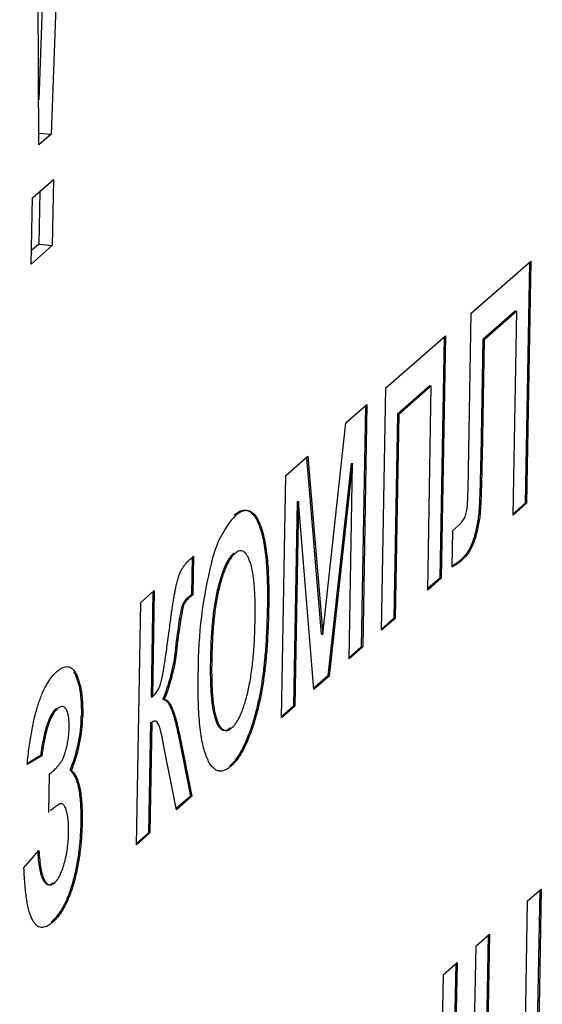
# Model space of a CAD drawing. Units: millimetres. Extents: x 0 to 299, y 0 to 216.
# Drawn here: x 161 to 161, y 128 to 129 of the extents above; entities that cross this region are included whole.
import ezdxf
from ezdxf import colors
from ezdxf.entities.mleader import LeaderData, LeaderLine
from ezdxf.math import Vec2, Vec3

# ---------------------------------------------------------------- set-up
doc = ezdxf.new("R2010")
doc.units = ezdxf.units.MM
doc.layers.add('Стандарт', color=7, linetype='Continuous')
doc.layers.add('ЭП4-4-00.00.015_', color=7, linetype='Continuous')

# ---------------------------------------------------------------- blocks, each defined once
blk = doc.blocks.new('_DOT')
at = {"color": 0}
blk.add_line((0, 0), (-1, 0), dxfattribs=at)
at = {"color": 0, "const_width": 0.333}
blk.add_lwpolyline([(-0.1665, 0, 1), (0.1665, 0, 1)], format="xyb", close=True, dxfattribs=at)
blk = doc.blocks.new('SE')
at = {"layer": 'ЭП4-4-00.00.015_', "color": 7, "linetype": 'Continuous'}
for p, q in [((160.9295968987154, 128.9790645720994), (160.9256916310673, 128.87751538882)), ((160.9359440314385, 128.9783794629973), (160.9314445914937, 128.8613799401013)), ((160.9258054443017, 128.8564490821493), (160.9251974680551, 128.9689826915155)), ((160.9257754987746, 128.8619918616086), (160.9314445914937, 128.8613799401014)), ((160.9314445914937, 128.8613799401014), (160.9258054443017, 128.8564490821493)), ((160.9227621648077, 128.8316590720221), (160.9326131812425, 128.8402727792138)), ((160.9326131812425, 128.8402727792138), (160.9320650823019, 128.8093661845452)), ((160.9261537346439, 128.8346246532575), (160.9257179495788, 128.8100512936473)), ((160.9222140658672, 128.8007524773535), (160.9227621648078, 128.8316590720221)), ((160.9320650823019, 128.8093661845452), (160.9222140658672, 128.8007524773535)), ((160.9257179495788, 128.8100512936473), (160.9223263797427, 128.8070857124119)), ((160.9257179495788, 128.8100512936473), (160.9320650823019, 128.8093661845452)), ((161.1279480946007, 128.7777245264593), (161.1558192630502, 128.8020950150991)), ((161.1551733183903, 128.8015302025035), (161.1531773159047, 128.6889781882376)), ((161.1558192630502, 128.8020950150991), (161.153812029177, 128.6889096773274)), ((161.1485330007988, 128.7787387005235), (161.1333305452809, 128.76544570672)), ((161.1491677140711, 128.7786701896133), (161.1339652585532, 128.7653771958098)), ((161.1474776727113, 128.6833709299092), (161.1491677140711, 128.7786701896133)), ((161.1485330007988, 128.7787387005235), (161.1491677140711, 128.7786701896133)), ((161.1266484863865, 128.7044412899322), (161.1279480946007, 128.7777245264593)), ((161.0880416488662, 128.7428304177251), (161.1159128173157, 128.7672009063649)), ((161.1152668726558, 128.7666360937693), (161.1132692181259, 128.6539909228468)), ((161.1159128173157, 128.7672009063649), (161.1139039313982, 128.6539224119365)), ((161.1333305452809, 128.76544570672), (161.132358041846, 128.7106074882002)), ((161.1339652585532, 128.7653771958098), (161.1329927551184, 128.71053897729)), ((161.1333305452809, 128.76544570672), (161.1339652585532, 128.7653771958098)), ((161.0860327629487, 128.6295519232968), (161.0880416488662, 128.7428304177251)), ((161.1086265550643, 128.7438445917893), (161.0934240995464, 128.7305515979858)), ((161.1092612683366, 128.7437760808791), (161.0940588128187, 128.7304830870756)), ((161.1075695749324, 128.6483836645184), (161.1092612683366, 128.7437760808791)), ((161.1086265550643, 128.7438445917893), (161.1092612683366, 128.7437760808791)), ((161.0693256049962, 128.7264651499631), (161.0791735498141, 128.7350761713397)), ((161.0785276051542, 128.7345113587441), (161.0765299506242, 128.6218661878216)), ((161.079173549814, 128.7350761713397), (161.0771646638966, 128.6217976769114)), ((161.0934240995464, 128.7305515979858), (161.0917324061421, 128.6351591816251)), ((161.0940588128187, 128.7304830870756), (161.0923671194145, 128.6350906707149)), ((161.0934240995464, 128.7305515979858), (161.0940588128187, 128.7304830870756)), ((161.0584635162726, 128.6277009070641), (161.0693256049961, 128.7264651499631)), ((161.0411674110193, 128.7018436868309), (161.0515300223, 128.7109047314352)), ((161.0509437376662, 128.7103920854357), (161.0578288030003, 128.6277694179743)), ((161.0515300223001, 128.7109047314352), (161.0584635162726, 128.6277009070641)), ((161.132358041846, 128.7106074882002), (161.1329927551184, 128.71053897729)), ((161.0718129455674, 128.707527807217), (161.0608920080993, 128.6081924051331)), ((161.0724476588396, 128.7074592963068), (161.0615267213716, 128.6081238942229)), ((161.0708303074308, 128.6162589294933), (161.0724476588397, 128.7074592963068)), ((161.0718129455674, 128.707527807217), (161.0724476588397, 128.7074592963068)), ((161.0391585251018, 128.5885651924026), (161.0411674110192, 128.7018436868309)), ((161.0465531657881, 128.6897511804048), (161.0448581682953, 128.5941724507309)), ((161.0471878790604, 128.6896826694946), (161.0454928815676, 128.5941039398207)), ((161.0465531657881, 128.6897511804048), (161.0471878790605, 128.6896826694946)), ((161.0544005703476, 128.6018928033775), (161.0471878790605, 128.6896826694946)), ((161.153812029177, 128.6889096773274), (161.1474776727112, 128.6833709299092)), ((161.1531773159047, 128.6889781882376), (161.1474889040988, 128.6840042534151)), ((161.1531773159047, 128.6889781882376), (161.153812029177, 128.6889096773274)), ((161.1192886090841, 128.6762394879387), (161.1220499926059, 128.6786540356413)), ((161.1189873863328, 128.6592539242182), (161.1192886090841, 128.6762394879387)), ((160.9969159926465, 128.6631503435396), (160.9980937870519, 128.6641802043876)), ((160.997447842392, 128.663615391792), (160.9971396785405, 128.6462384283547)), ((160.9980937870519, 128.6641802043876), (160.9977743918128, 128.6461699174445)), ((161.0168334247868, 128.6655374048196), (161.0174681380591, 128.6654688939094)), ((161.1234239833351, 128.6628702273015), (161.1240586966074, 128.6628017163912)), ((161.1139039313982, 128.6539224119365), (161.1075695749324, 128.6483836645184)), ((161.1132692181259, 128.6539909228467), (161.1075808063199, 128.6490169880242)), ((161.1132692181259, 128.6539909228467), (161.1139039313982, 128.6539224119365)), ((160.9733897968352, 128.6425790894569), (160.979724153301, 128.6481178368751)), ((160.9790782086412, 128.6475530242794), (160.9782083497141, 128.5985027975974)), ((160.979724153301, 128.6481178368751), (160.9788430629864, 128.5984342866872)), ((160.9971396785405, 128.6462384283547), (160.9954989075579, 128.6449260246186)), ((160.9977743918128, 128.6461699174445), (160.9961336208302, 128.6448575137084)), ((160.9971396785405, 128.6462384283547), (160.9977743918128, 128.6461699174445)), ((160.9713809109178, 128.5293005950286), (160.9733897968352, 128.6425790894569)), ((160.9954989075579, 128.6449260246186), (160.9961336208302, 128.6448575137084)), ((161.0325885474296, 128.6407639915293), (161.0332232607019, 128.6406954806191)), ((160.9924614379674, 128.6401301185672), (160.9930961512397, 128.6400616076569)), ((161.0923671194145, 128.6350906707149), (161.0860327629487, 128.6295519232968)), ((161.0917324061421, 128.6351591816251), (161.0860439943362, 128.6301852468026)), ((161.0917324061421, 128.6351591816251), (161.0923671194145, 128.6350906707149)), ((161.0578288030003, 128.6277694179743), (161.0584635162726, 128.6277009070641)), ((160.9901131878454, 128.6247479867658), (160.9907479011177, 128.6246794758556)), ((161.0771646638966, 128.6217976769114), (161.0708303074308, 128.6162589294933)), ((161.0765299506243, 128.6218661878216), (161.0708415388183, 128.6168922529991)), ((161.0765299506243, 128.6218661878216), (161.0771646638966, 128.6217976769114)), ((161.0059572668824, 128.6159796936486), (161.0065919801547, 128.6159111827384)), ((161.0608920080993, 128.6081924051331), (161.0543527776332, 128.6024745163378)), ((161.0608920080993, 128.6081924051331), (161.0615267213716, 128.6081238942229)), ((161.0615267213716, 128.6081238942229), (161.0544005703476, 128.6018928033775)), ((160.978208349714, 128.5985027975974), (160.9788430629864, 128.5984342866872)), ((160.9837897874934, 128.5972996244263), (160.9844245007657, 128.597231113516)), ((160.9338335602209, 128.5929625050564), (160.9344682734932, 128.5928939941462)), ((161.0454928815676, 128.5941039398207), (161.0391585251018, 128.5885651924026)), ((161.0448581682953, 128.5941724507309), (161.0391697564894, 128.5891985159084)), ((161.0448581682953, 128.5941724507309), (161.0454928815676, 128.5941039398207)), ((160.9456193788106, 128.5894194700039), (160.9462540920829, 128.5893509590937)), ((160.9779968880385, 128.5865787455523), (160.9770805541113, 128.5349078533569)), ((160.9786316013108, 128.5865102346421), (160.9777152673835, 128.5348393424467)), ((160.9779968880385, 128.5865787455523), (160.9786316013109, 128.5865102346421)), ((160.9908581484548, 128.5810412868724), (160.9914928617271, 128.5809727759622)), ((160.9908581484548, 128.5810412868724), (160.9967170591552, 128.5520779703532)), ((160.9914928617271, 128.5809727759622), (160.9973517724275, 128.5520094594429)), ((160.9901167496517, 128.5456831713763), (160.9844739007424, 128.5736431543879)), ((160.9272185324801, 128.5709026359261), (160.9202859839803, 128.5667973557737)), ((160.9265838192078, 128.5709711468363), (160.9203861507646, 128.5673010440954)), ((160.9265838192078, 128.5709711468363), (160.9272185324801, 128.5709026359261)), ((160.9304904921708, 128.5444157542643), (160.9308076846841, 128.5623018323319)), ((160.9403280944596, 128.5641269865077), (160.9409628077319, 128.5640584755974)), ((161.0150712441574, 128.5661703044439), (161.0157059574297, 128.5661017935336)), ((160.9967170591552, 128.5520779703531), (160.9900097902121, 128.5462131490817)), ((160.9973517724275, 128.5520094594429), (160.9901167496517, 128.5456831713763)), ((160.9967170591552, 128.5520779703531), (160.9973517724275, 128.5520094594429)), ((160.93109460994, 128.5456592084362), (160.9317293232124, 128.545590697526)), ((160.9453629132393, 128.539792959056), (160.9459976265116, 128.5397244481458)), ((160.9777152673836, 128.5348393424467), (160.9713809109178, 128.5293005950286)), ((160.9770805541112, 128.5349078533569), (160.9713921423053, 128.5299339185345)), ((160.9770805541112, 128.5349078533569), (160.9777152673836, 128.5348393424467)), ((160.9188067016317, 128.5185472728515), (160.9258097373566, 128.526627237019)), ((161.1542578067645, 128.5030580199717), (161.1605921632303, 128.5085967673898)), ((161.1599462185704, 128.5080319547942), (161.1582657565537, 128.4132728619393)), ((161.1605921632303, 128.5085967673898), (161.1589004698261, 128.4132043510291)), ((161.1525661133602, 128.407665603611), (161.1542578067644, 128.5030580199717)), ((160.9315567131287, 128.493145381453), (160.932191426401, 128.4930768705428)), ((161.1301872521944, 128.4820107797828), (161.1365216086602, 128.4875495272009)), ((161.1358756640003, 128.4869847146053), (161.1341952019837, 128.3922256217504)), ((161.1365216086602, 128.4875495272009), (161.134829915256, 128.3921571108402)), ((161.128178366277, 128.3687322853544), (161.1301872521944, 128.4820107797828)), ((161.1149847966765, 128.4687177859793), (161.1213191531423, 128.4742565333974)), ((161.1206732084824, 128.4736917208018), (161.1186755539525, 128.3610465498793)), ((161.1213191531423, 128.4742565333974), (161.1193102672248, 128.3609780389691)), ((161.114174193587, 128.4230089198064), (161.1149847966765, 128.4687177859793))]:
    blk.add_line(p, q, dxfattribs=at)
for centre, radius, start, end in [((161.0527082941052, 128.6516173552152), 0.04718993218513995, 137.735772858706, 168.2388491047902), ((161.2010827039362, 128.6115001427967), 0.2008297061505871, 165.6613381126734, 180.3394497816342), ((161.1047596046142, 128.6849899312231), 0.02940700306368165, 298.9353812514609, 311.0164266056049), ((161.1041248913419, 128.6850584421334), 0.02940700306376362, 300.3782710458535, 311.0164266055739), ((161.0013838112818, 128.6378390041633), 0.009211837535107034, 129.7054841072554, 165.5985643524768), ((161.0020185245542, 128.637770493253), 0.009211837535256059, 129.7054841074607, 165.5985643521391), ((161.174713318633, 128.6044370731038), 0.1857141392048065, 168.9191794515516, 173.7211990681002), ((161.1753480319204, 128.6043685621913), 0.1857141392200377, 168.9191794517667, 173.7211990679034), ((160.9058592440534, 128.629705383589), 0.08439966130125488, 337.4210551869017, 356.6326702095073), ((160.9064939573257, 128.6296368726787), 0.08439966130122269, 337.4210551869626, 356.632670209564), ((160.8774395427425, 128.5904832324413), 0.06818813413482577, 337.2617104560445, 359.1061264348861), ((160.8780742560144, 128.5904147215311), 0.06818813413529753, 337.2617104561353, 359.1061264348205)]:
    blk.add_arc(centre, radius, start, end, dxfattribs=at)
for points, knots in [([(161.132358041846, 128.7106074882002), (161.1323284786762, 128.7090734527143), (161.132271946758, 128.7061400064979), (161.1321770969106, 128.7019401427949), (161.1320846615816, 128.6981388161435), (161.1319743922437, 128.6947304055147), (161.131862489202, 128.6917179299479), (161.1317539952689, 128.6891121669756), (161.1316254342679, 128.6868901202831), (161.1314616665733, 128.684473629544), (161.1311626530234, 128.6816822664056), (161.1306142751245, 128.6784370397324), (161.1298786764068, 128.6752379651546), (161.1289776196447, 128.6720850906464), (161.1278734791436, 128.6691145654525), (161.1265576587558, 128.6665973464726), (161.1250514884434, 128.6644164039367), (161.1239870238371, 128.6634051319629), (161.1234239833351, 128.6628702273015)], [0, 0, 0, 0, 0.08116390881624161, 0.1552049893336135, 0.221580845788406, 0.2814184593402225, 0.333619527611228, 0.378751245350317, 0.416910836952699, 0.448106597778589, 0.5027397907714111, 0.558454934203478, 0.617296683844742, 0.681009387885334, 0.748912664425625, 0.823502077486393, 0.906642758890122, 1, 1, 1, 1]), ([(161.1329927551184, 128.71053897729), (161.1329631919485, 128.7090049418041), (161.1329066600303, 128.7060714955877), (161.1328118101829, 128.7018716318847), (161.1327193748539, 128.6980703052332), (161.132609105516, 128.6946618946045), (161.1324972024744, 128.6916494190377), (161.1323887085412, 128.6890436560654), (161.1322601475402, 128.6868216093729), (161.1320963798456, 128.6844051186338), (161.1317973662957, 128.6816137554954), (161.1312489883969, 128.6783685288222), (161.1305133896791, 128.6751694542444), (161.129612332917, 128.6720165797362), (161.1285081924159, 128.6690460545423), (161.1271923720281, 128.6665288355623), (161.1256862017158, 128.6643478930265), (161.1246217371094, 128.6633366210527), (161.1240586966074, 128.6628017163912)], [0, 0, 0, 0, 0.08116390881624161, 0.1552049893336135, 0.221580845788406, 0.2814184593402225, 0.333619527611228, 0.378751245350317, 0.416910836952699, 0.448106597778589, 0.5027397907714111, 0.558454934203478, 0.617296683844742, 0.681009387885334, 0.748912664425625, 0.823502077486393, 0.906642758890122, 1, 1, 1, 1]), ([(161.1220499926059, 128.6786540356413), (161.1223538692952, 128.6789223459046), (161.1229166709284, 128.6794192759413), (161.123694664124, 128.6803590695195), (161.1243376961702, 128.681246645855), (161.1248557823011, 128.6822289261921), (161.1252712948888, 128.6832853283714), (161.1256142495569, 128.684446047488), (161.1258697972404, 128.685750758067), (161.1260511502942, 128.6869478034073), (161.1261576504999, 128.6881366414206), (161.1262336881236, 128.6894004744188), (161.1263096069422, 128.6910278518657), (161.1263814850585, 128.6930076123154), (161.1264526384791, 128.6953528880458), (161.1265148529831, 128.6980472853993), (161.1265959684509, 128.7011340796222), (161.1266302703892, 128.7032941745062), (161.1266484863865, 128.7044412899322)], [0, 0, 0, 0, 0.0910108764616006, 0.1685587335916115, 0.23295872366152, 0.2842541935033825, 0.3285395413816715, 0.3705930354134015, 0.411753172822138, 0.454234791600386, 0.481821041785559, 0.520846425181484, 0.5715280153817319, 0.633961422363561, 0.707208649409912, 0.793275686130969, 0.890219336598132, 1, 1, 1, 1]), ([(161.0171506173001, 128.6834234828872), (161.0177407703093, 128.6838880020827), (161.018895514053, 128.6847969199841), (161.0205808634228, 128.6856133413791), (161.022165983147, 128.6857779730838), (161.0236748953627, 128.68549660191), (161.0250815561116, 128.684593300327), (161.0264109965254, 128.6832124497778), (161.0276272190758, 128.6811936249034), (161.0287570712635, 128.6786976230863), (161.0297627600856, 128.675680800654), (161.0306228392685, 128.6721435488555), (161.031332957024, 128.6681191153927), (161.0318985048404, 128.6636078105569), (161.0323046457124, 128.6585931615956), (161.0325520807732, 128.6530872569431), (161.0326674445335, 128.6471272461768), (161.0326152680782, 128.6429190806648), (161.0325885474296, 128.6407639915293)], [0, 0, 0, 0, 0.064147701711543, 0.1255168677520936, 0.1851714217149885, 0.243478658471014, 0.3012914017245485, 0.3586378023420165, 0.4170723955701685, 0.476329215736112, 0.536518511066582, 0.5965927052949179, 0.6577704729947711, 0.7207282837901691, 0.785986289006872, 0.8538118810662101, 0.925134021947393, 1, 1, 1, 1]), ([(161.0177853305724, 128.683354971977), (161.0183754835817, 128.6838194911725), (161.0195302273253, 128.6847284090739), (161.0212155766951, 128.6855448304688), (161.0228006964193, 128.6857094621735), (161.024309608635, 128.6854280909998), (161.0257162693839, 128.6845247894167), (161.0270457097978, 128.6831439388676), (161.0282619323481, 128.6811251139932), (161.0293917845358, 128.678629112176), (161.030397473358, 128.6756122897438), (161.0312575525409, 128.6720750379453), (161.0319676702963, 128.6680506044825), (161.0325332181127, 128.6635392996467), (161.0329393589847, 128.6585246506854), (161.0331867940455, 128.6530187460329), (161.0333021578059, 128.6470587352666), (161.0332499813505, 128.6428505697546), (161.0332232607019, 128.6406954806191)], [0, 0, 0, 0, 0.064147701711543, 0.1255168677520936, 0.1851714217149885, 0.243478658471014, 0.3012914017245485, 0.3586378023420165, 0.4170723955701685, 0.476329215736112, 0.536518511066582, 0.5965927052949179, 0.6577704729947711, 0.7207282837901691, 0.785986289006872, 0.8538118810662101, 0.925134021947393, 1, 1, 1, 1]), ([(161.0168334247868, 128.6655374048196), (161.0164761442373, 128.6651954804676), (161.0157716275643, 128.6645212444723), (161.0147298128199, 128.6631540903103), (161.0137329800961, 128.6614700656098), (161.0127706206398, 128.6595652013264), (161.011854360743, 128.6573432484084), (161.010973081245, 128.6548562325327), (161.0101483537645, 128.6520640197053), (161.0093551372666, 128.6490504919007), (161.0086347683828, 128.6457543760903), (161.0079953249929, 128.6422074210337), (161.0074384740045, 128.6384200771004), (161.0069709961136, 128.6343916030864), (161.0065842762791, 128.6301148503928), (161.0062810867641, 128.6255980535782), (161.0060749517817, 128.6208484452065), (161.0059972930076, 128.6176356177343), (161.0059572668824, 128.6159796936486)], [0, 0, 0, 0, 0.0575604314582257, 0.1135026346387934, 0.167997280330993, 0.221399085236993, 0.275210672619976, 0.329402799756565, 0.384958593927846, 0.441805500161521, 0.5005937658440369, 0.5610389659958629, 0.6239181501904899, 0.690425133301656, 0.760669224864832, 0.835678611965337, 0.91530707870122, 1, 1, 1, 1]), ([(161.0174681380591, 128.6654688939094), (161.0171108575096, 128.6651269695574), (161.0164063408366, 128.6644527335621), (161.0153645260922, 128.6630855794001), (161.0143676933685, 128.6614015546996), (161.0134053339121, 128.6594966904161), (161.0124890740153, 128.6572747374982), (161.0116077945173, 128.6547877216225), (161.0107830670369, 128.6519955087951), (161.0099898505389, 128.6489819809905), (161.0092694816551, 128.64568586518), (161.0086300382652, 128.6421389101235), (161.0080731872768, 128.6383515661902), (161.007605709386, 128.6343230921762), (161.0072189895515, 128.6300463394826), (161.0069158000364, 128.6255295426679), (161.006709665054, 128.6207799342963), (161.0066320062799, 128.6175671068241), (161.0065919801547, 128.6159111827384)], [0, 0, 0, 0, 0.0575604314582257, 0.1135026346387934, 0.167997280330993, 0.221399085236993, 0.275210672619976, 0.329402799756565, 0.384958593927846, 0.441805500161521, 0.5005937658440369, 0.5610389659958629, 0.6239181501904899, 0.690425133301656, 0.760669224864832, 0.835678611965337, 0.91530707870122, 1, 1, 1, 1]), ([(161.0268723837927, 128.6342251666349), (161.0268897131451, 128.6358102487515), (161.0269234159135, 128.638892975338), (161.0268806519523, 128.6432937027301), (161.0267255561033, 128.6472951897781), (161.0264856020917, 128.650933120451), (161.0261252044237, 128.6541446948268), (161.0256970483744, 128.6570428400815), (161.0251488950855, 128.6595169731793), (161.0245144188061, 128.6616131977452), (161.0238122911144, 128.6633584846008), (161.0230582607954, 128.6647696248766), (161.0222426190478, 128.6657567630632), (161.0213878316514, 128.6664549053006), (161.020477639109, 128.6667391445083), (161.0195226709695, 128.6667211531639), (161.0185137303811, 128.6662970939598), (161.0178210837722, 128.6657484576086), (161.0174681380591, 128.6654688939094)], [0, 0, 0, 0, 0.08311908386758249, 0.161653082188312, 0.2355282022390585, 0.305133984792951, 0.37117862423955, 0.4344025392142955, 0.495472479195137, 0.555373301193224, 0.613358536702638, 0.6696503505355279, 0.724560431067831, 0.778126490801397, 0.832426366368108, 0.886600153271223, 0.942215858335431, 1, 1, 1, 1]), ([(160.9866984219053, 128.6293009981287), (160.9868541946903, 128.6305098917525), (160.9871537568405, 128.6328346802144), (160.9876156447729, 128.6361501426106), (160.9880343385929, 128.6391728101436), (160.9884477181814, 128.6418718432407), (160.9888148029296, 128.64427845882), (160.9891665124321, 128.6463663386483), (160.9894848264025, 128.6481465467751), (160.9898810746275, 128.6500789011187), (160.9903842569145, 128.6521379408647), (160.9910081064432, 128.654354302352), (160.9916838867545, 128.6562009328429), (160.9924190921234, 128.6578236153333), (160.9932818363164, 128.65919088142), (160.9943121812375, 128.660581135582), (160.9955481341979, 128.6619074171182), (160.9964372582155, 128.6627153338543), (160.9969159926465, 128.6631503435396)], [0, 0, 0, 0, 0.0795978334993283, 0.1530722979127375, 0.2192496042920295, 0.2793787291582535, 0.332890198077575, 0.379514920899855, 0.419954415168163, 0.453746767013983, 0.514069200554179, 0.57041714650365, 0.624508727452313, 0.677466478172787, 0.737045182039712, 0.8104116850181501, 0.897919241505855, 1, 1, 1, 1]), ([(161.0325885474296, 128.6407639915293), (161.0325529322822, 128.638999984483), (161.0324837368194, 128.6355727549703), (161.0322920277144, 128.6304995156222), (161.0320526205322, 128.6256691170987), (161.0317618646917, 128.6210731081036), (161.0314025015022, 128.6167033591977), (161.0309776309643, 128.6125658372457), (161.0305005904028, 128.6086518652339), (161.0299665057688, 128.6049534489705), (161.0293696141642, 128.6014394457398), (161.0287273149883, 128.5980605800463), (161.0280248148567, 128.5948081905963), (161.0272630321225, 128.5916874525395), (161.0264513291682, 128.5886887502182), (161.0255842927531, 128.5857986730661), (161.0246609461798, 128.5830470598254), (161.0233642876556, 128.5795526962244), (161.0216644250293, 128.5755927205468), (161.019529713659, 128.5716062937661), (161.0173192069513, 128.5683814021521), (161.0158267661116, 128.5669134363436), (161.0150712441574, 128.5661703044439)], [0, 0, 0, 0, 0.0587034210845273, 0.1140528875184724, 0.1664790750630425, 0.216090976561304, 0.2627522637806125, 0.307000867008601, 0.348946819027829, 0.388807586931248, 0.427137721234939, 0.46505983539254, 0.502488365201726, 0.5396484033716521, 0.57700839583889, 0.6142741435676291, 0.6524031584534721, 0.690832682300701, 0.767888449329741, 0.844206637689278, 0.921132347471816, 1, 1, 1, 1]), ([(161.0332232607019, 128.6406954806191), (161.0331876455546, 128.6389314735727), (161.0331184500917, 128.6355042440601), (161.0329267409867, 128.630431004712), (161.0326873338045, 128.6256006061885), (161.032396577964, 128.6210045971934), (161.0320372147745, 128.6166348482875), (161.0316123442366, 128.6124973263354), (161.0311353036751, 128.6085833543237), (161.0306012190411, 128.6048849380603), (161.0300043274366, 128.6013709348295), (161.0293620282607, 128.5979920691361), (161.0286595281291, 128.594739679686), (161.0278977453948, 128.5916189416293), (161.0270860424405, 128.5886202393079), (161.0262190060254, 128.5857301621559), (161.0252956594522, 128.5829785489152), (161.0239990009279, 128.5794841853142), (161.0222991383016, 128.5755242096365), (161.0201644269313, 128.5715377828558), (161.0179539202236, 128.5683128912419), (161.016461479384, 128.5668449254334), (161.0157059574297, 128.5661017935337)], [0, 0, 0, 0, 0.0587034210845273, 0.1140528875184724, 0.1664790750630425, 0.216090976561304, 0.2627522637806125, 0.307000867008601, 0.348946819027829, 0.388807586931248, 0.427137721234939, 0.46505983539254, 0.502488365201726, 0.5396484033716521, 0.57700839583889, 0.6142741435676291, 0.6524031584534721, 0.690832682300701, 0.767888449329741, 0.844206637689278, 0.921132347471816, 1, 1, 1, 1]), ([(161.016023149943, 128.5839878716013), (161.0163773129064, 128.5843225177675), (161.0170761118257, 128.5849828080954), (161.0181052193585, 128.5864041984181), (161.0191000816808, 128.5880223066997), (161.0200549169496, 128.5899612294268), (161.0209618825049, 128.5922105765292), (161.02183649668, 128.5946979450344), (161.0226629822611, 128.5974829265521), (161.0234540447474, 128.6005264972254), (161.0241732014686, 128.6038605883089), (161.0248287068006, 128.607439966585), (161.0253835881141, 128.6113002841143), (161.025849533749, 128.6154000772868), (161.0262407939168, 128.6197596677968), (161.0265446954262, 128.6243695084206), (161.0267523931307, 128.6292322996295), (161.0268315926972, 128.6325278302633), (161.0268723837927, 128.6342251666349)], [0, 0, 0, 0, 0.0565334716532505, 0.111546189118681, 0.1649244994578345, 0.2180491178686315, 0.271168492769738, 0.324450176523014, 0.3795236200311665, 0.4362538330887245, 0.494948409305654, 0.555594245819941, 0.618885365110867, 0.6863125331825349, 0.756971242577034, 0.832891900305732, 0.913932326195408, 1, 1, 1, 1]), ([(160.9788430629864, 128.5984342866872), (160.9792932686794, 128.5988593146936), (160.9801273075486, 128.5996467100628), (160.9812814853477, 128.6013076404739), (160.982231177752, 128.6032268424775), (160.9828980679595, 128.6051568763037), (160.9833333728868, 128.607061174582), (160.983696424205, 128.6089010743973), (160.9841057781015, 128.6111862530185), (160.9845513403741, 128.6139375249112), (160.9850328366236, 128.6171379353431), (160.98555709244, 128.620784755837), (160.9861143149222, 128.6248880974983), (160.9864969080737, 128.6277785706621), (160.9866984219053, 128.6293009981287)], [0, 0, 0, 0, 0.1144267529598128, 0.211983902305383, 0.294213638920306, 0.36649561472545, 0.4064146406156285, 0.456528296683911, 0.5183488900278429, 0.591649313536171, 0.676582193789905, 0.772478752250893, 0.880163358322718, 1, 1, 1, 1]), ([(161.0059572668824, 128.6159796936486), (161.0059386347238, 128.6143322798247), (161.0059025939501, 128.6111456351443), (161.0059441992093, 128.6066024567018), (161.0060943193276, 128.6024821546828), (161.0063387632898, 128.5987568743304), (161.0066779645973, 128.5954264361527), (161.0071139433719, 128.5924864657671), (161.0076412397676, 128.5899293736887), (161.0082733616746, 128.5878161740847), (161.008971143975, 128.5860699310914), (161.0097329288508, 128.5847034676369), (161.0105473040329, 128.5836896533421), (161.0114159223461, 128.5830419205477), (161.0123343165928, 128.5827331079061), (161.013304814975, 128.5827811540728), (161.0143296968847, 128.5832176275531), (161.0150321849077, 128.5837741526977), (161.0153884366707, 128.5840563825115)], [0, 0, 0, 0, 0.0850805643681256, 0.164574027435632, 0.239456242146208, 0.309581240495217, 0.3759754663593675, 0.439229960082337, 0.500027399482341, 0.558715994383163, 0.615846044709329, 0.6709678993885579, 0.7250681481271259, 0.7787885022866701, 0.832287545561701, 0.886689799959971, 0.942537157629179, 1, 1, 1, 1]), ([(161.0065919801547, 128.6159111827384), (161.0065733479962, 128.6142637689145), (161.0065373072224, 128.6110771242341), (161.0065789124816, 128.6065339457915), (161.0067290325999, 128.6024136437726), (161.0069734765621, 128.5986883634202), (161.0073126778696, 128.5953579252426), (161.0077486566443, 128.5924179548569), (161.0082759530399, 128.5898608627785), (161.0089080749469, 128.5877476631745), (161.0096058572473, 128.5860014201812), (161.0103676421231, 128.5846349567267), (161.0111820173052, 128.5836211424319), (161.0120506356184, 128.5829734096375), (161.0129690298651, 128.5826645969959), (161.0139395282473, 128.5827126431626), (161.014964410157, 128.5831491166429), (161.01566689818, 128.5837056417875), (161.016023149943, 128.5839878716013)], [0, 0, 0, 0, 0.0850805643681256, 0.164574027435632, 0.239456242146208, 0.309581240495217, 0.3759754663593675, 0.439229960082337, 0.500027399482341, 0.558715994383163, 0.615846044709329, 0.6709678993885579, 0.7250681481271259, 0.7787885022866701, 0.832287545561701, 0.886689799959971, 0.942537157629179, 1, 1, 1, 1]), ([(160.9202859839803, 128.5667973557737), (160.9204288183703, 128.5681911916562), (160.9207082894449, 128.5709183837005), (160.9212087285877, 128.5749169759531), (160.9217735791998, 128.5787194084881), (160.9223948812165, 128.5823213888116), (160.9230587615691, 128.5857445301139), (160.9237910620719, 128.5889673849382), (160.9245876154387, 128.5919772544227), (160.9254310709694, 128.594826802566), (160.9263373268797, 128.597438659253), (160.9272939967566, 128.5998891078162), (160.9283134382897, 128.6021251805749), (160.9293907628065, 128.6041566795222), (160.9305213222942, 128.6060064526091), (160.931706973725, 128.6076494124659), (160.9329507090271, 128.6091091145054), (160.9337983360112, 128.6098943967731), (160.9342312098157, 128.6102954318147)], [0, 0, 0, 0, 0.0701737825690019, 0.137302665222002, 0.2019272520000155, 0.26420794569734, 0.324236189112628, 0.3830549009409435, 0.441210359065104, 0.498434579549009, 0.556064099249417, 0.613716475210589, 0.6728306043785981, 0.733915215169596, 0.7963813138857311, 0.861139406316284, 0.929085417730273, 1, 1, 1, 1]), ([(160.9342312098157, 128.6102954318147), (160.9347093262869, 128.6106825910249), (160.9356412632256, 128.6114372355329), (160.936994614645, 128.6121979124177), (160.9382610907431, 128.6125651065842), (160.939446309166, 128.6126160085844), (160.9405383278786, 128.6122283805188), (160.9415554756295, 128.6115527083974), (160.9424756127636, 128.6104255257362), (160.9433169934183, 128.6090164035102), (160.9440467859777, 128.6072608883088), (160.9446959492014, 128.60535906103), (160.9452230116067, 128.6031942351486), (160.9456595376457, 128.6008589692563), (160.945955906194, 128.5982424202155), (160.9461786234777, 128.5954903248019), (160.9462843494, 128.5925125121063), (160.9462642385106, 128.5904111479047), (160.9462540920829, 128.5893509590937)], [0, 0, 0, 0, 0.0792824020290579, 0.1545359833735635, 0.226237689411882, 0.294773114494394, 0.360331222611465, 0.4243592617849115, 0.486807808771223, 0.549021612968065, 0.609687452699088, 0.6678324459895331, 0.724063758888992, 0.7793201361076301, 0.833814695209756, 0.88830925431189, 0.9436493308623489, 1, 1, 1, 1]), ([(160.9419890330462, 128.6102079186777), (160.9422258328849, 128.6098463384219), (160.9427275420472, 128.6089760369666), (160.9434120727053, 128.607329399219), (160.9440612359291, 128.6054275719402), (160.9445882983344, 128.6032627460588), (160.9450248243733, 128.6009274801665), (160.9453211929217, 128.5983109311257), (160.9455439102054, 128.5955588357121), (160.9456496361277, 128.5925810230166), (160.9456295252382, 128.5904796588149), (160.9456193788106, 128.5894194700039)], [0.4980349981222233, 0.4980349981222233, 0.4980349981222233, 0.4980349981222233, 0.549021612968065, 0.609687452699088, 0.6678324459895331, 0.724063758888992, 0.7793201361076301, 0.833814695209756, 0.88830925431189, 0.9436493308623489, 1, 1, 1, 1]), ([(161.0157059574297, 128.5661017935337), (161.015105785995, 128.5656273579828), (161.0139310823106, 128.5646987546583), (161.0122220025616, 128.5638767663507), (161.0106092410682, 128.5636187806759), (161.0090985736786, 128.5639769445949), (161.0076736583925, 128.5647921620603), (161.0063506495353, 128.5662083652291), (161.0051258912045, 128.5681662930344), (161.004011033662, 128.5706956726938), (161.0030042446381, 128.573716821805), (161.0021637746476, 128.5773644463202), (161.0014628496697, 128.5815247429698), (161.0009133377525, 128.5862286747357), (161.0005230507378, 128.5914832282721), (161.0002783349824, 128.5972617334257), (161.000170657815, 128.6035649675356), (161.0002273778992, 128.608020796518), (161.000256522326, 128.6103103308826)], [0, 0, 0, 0, 0.0639176103979537, 0.125104675239912, 0.184169635006419, 0.241758278057247, 0.29858517857015, 0.3547858352209535, 0.4118386584289755, 0.469657699638259, 0.52841758487302, 0.587973407681994, 0.649012420810631, 0.712541740809453, 0.7787635940674059, 0.848336840127191, 0.92207106292689, 1, 1, 1, 1]), ([(160.9837897874934, 128.5972996244263), (160.9841050901641, 128.5972605039817), (160.9847542122214, 128.5971799656741), (160.9856678560133, 128.5963458576063), (160.9865781375896, 128.595080863323), (160.9874690506918, 128.5932711957877), (160.9883433198514, 128.5909495440584), (160.9892122453966, 128.5881526600833), (160.9900561448399, 128.5848082690062), (160.9905838637845, 128.5823295921038), (160.9908581484548, 128.5810412868724)], [0, 0, 0, 0, 0.0945434604819185, 0.1946391555275865, 0.3025567354363665, 0.4202785008129395, 0.54768587968712, 0.686289558501172, 0.836947363923201, 1, 1, 1, 1]), ([(160.9844245007657, 128.5972311135161), (160.9847398034365, 128.5971919930714), (160.9853889254937, 128.5971114547639), (160.9863025692856, 128.5962773466961), (160.9872128508619, 128.5950123524128), (160.9881037639641, 128.5932026848775), (160.9889780331237, 128.5908810331482), (160.9898469586689, 128.5880841491731), (160.9906908581122, 128.584739758096), (160.9912185770568, 128.5822610811936), (160.9914928617271, 128.5809727759622)], [0, 0, 0, 0, 0.0945434604819185, 0.1946391555275865, 0.3025567354363665, 0.4202785008129395, 0.54768587968712, 0.686289558501172, 0.836947363923201, 1, 1, 1, 1]), ([(160.9338335602209, 128.5929625050564), (160.9334322944862, 128.5925684639539), (160.9326552398832, 128.5918053999144), (160.9315255528877, 128.5900622992894), (160.9304794874205, 128.5879186674648), (160.9295156657472, 128.5853461066078), (160.9286430245525, 128.5823355006358), (160.9278588102215, 128.5789182083008), (160.9271492904766, 128.5750958886833), (160.9267768735946, 128.572379351907), (160.9265838192078, 128.5709711468363)], [0, 0, 0, 0, 0.1300487535942988, 0.251840548157311, 0.3693402252678145, 0.485763141409512, 0.603600033634529, 0.726907509396761, 0.858433637493543, 1, 1, 1, 1]), ([(160.9344682734932, 128.5928939941462), (160.9340670077585, 128.5924999530437), (160.9332899531556, 128.5917368890042), (160.93216026616, 128.5899937883792), (160.9311142006928, 128.5878501565545), (160.9301503790195, 128.5852775956975), (160.9292777378248, 128.5822669897256), (160.9284935234938, 128.5788496973905), (160.9277840037489, 128.5750273777731), (160.9274115868669, 128.5723108409968), (160.9272185324801, 128.5709026359261)], [0, 0, 0, 0, 0.1300487535942988, 0.251840548157311, 0.3693402252678145, 0.485763141409512, 0.603600033634529, 0.726907509396761, 0.858433637493543, 1, 1, 1, 1]), ([(160.9399202862985, 128.5838432638944), (160.9399210499765, 128.5848501544858), (160.9399225270837, 128.5867976840211), (160.939661997109, 128.5893332015356), (160.9391822626625, 128.5913123957013), (160.9385178579895, 128.5927840007984), (160.9376927254293, 128.5937147255465), (160.9367269836064, 128.5940196740037), (160.935641414516, 128.5937926146346), (160.9348712541869, 128.5932026754562), (160.9344682734932, 128.5928939941462)], [0, 0, 0, 0, 0.1201165854429014, 0.23232970873582, 0.344946227885536, 0.463097187584004, 0.5869195359022711, 0.715084528524529, 0.850920087677722, 1, 1, 1, 1]), ([(160.9844739007424, 128.5736431543879), (160.9843460727872, 128.5744101975221), (160.9841010204441, 128.5758806561322), (160.983723554087, 128.5779377043949), (160.9833746684678, 128.5798199633541), (160.9830114668914, 128.5814155283102), (160.9826639707423, 128.5828006627098), (160.9823384921748, 128.5839939731365), (160.9820154702675, 128.5849465419814), (160.9815927267944, 128.5858676120628), (160.981040713149, 128.5866883028341), (160.9803033748842, 128.5871620916632), (160.9794939115021, 128.5871562689523), (160.9789227517447, 128.5867283616822), (160.9786316013108, 128.5865102346421)], [0, 0, 0, 0, 0.1062050141698652, 0.20360012437455, 0.293193189810586, 0.375237083859299, 0.4487329366488695, 0.514697228809606, 0.5731313991514609, 0.624463129353112, 0.718145069104625, 0.8096073611867259, 0.902946769847078, 1, 1, 1, 1]), ([(160.9308076846841, 128.5623018323319), (160.931382213905, 128.5628280240551), (160.9324291320241, 128.5637868606626), (160.933854101277, 128.5651833049895), (160.9349807134275, 128.5663593065708), (160.9358654845909, 128.5674163438911), (160.9366013864863, 128.5685844794605), (160.9372671688362, 128.5701053713603), (160.9379307828686, 128.5718743790834), (160.9385583833528, 128.5739662607512), (160.9391311545298, 128.5762469765685), (160.9395537811423, 128.5787336159499), (160.9398306389991, 128.5813029594596), (160.9398900388546, 128.5829861525644), (160.9399202862985, 128.5838432638944)], [0, 0, 0, 0, 0.1541397532272615, 0.2808764022051665, 0.3820396845625035, 0.456086841889444, 0.518170064538804, 0.5812125697608089, 0.6475949899965, 0.718701985909026, 0.79019957674545, 0.8584237127639031, 0.9279068815580019, 1, 1, 1, 1]), ([(160.9403280944596, 128.5641269865077), (160.9407564450836, 128.5637099099543), (160.9415882410807, 128.562900006599), (160.9426792474141, 128.5610406019776), (160.9435815264876, 128.5586810725346), (160.944312774103, 128.5558730750062), (160.9448538906875, 128.5525573504084), (160.9452176697457, 128.5487708098194), (160.9453969131184, 128.54448008535), (160.9453744681291, 128.5413858831835), (160.9453629132393, 128.539792959056)], [0, 0, 0, 0, 0.1339776425220926, 0.260165529183407, 0.381340234369883, 0.499908391539172, 0.617907114566246, 0.73909725897114, 0.865684836102243, 1, 1, 1, 1]), ([(160.9409628077319, 128.5640584755974), (160.9413911583559, 128.5636413990441), (160.942222954353, 128.5628314956888), (160.9433139606864, 128.5609720910674), (160.9442162397599, 128.5586125616244), (160.9449474873753, 128.555804564096), (160.9454886039598, 128.5524888394982), (160.9458523830181, 128.5487022989092), (160.9460316263907, 128.5444115744398), (160.9460091814014, 128.5413173722733), (160.9459976265116, 128.5397244481458)], [0, 0, 0, 0, 0.1339776425220926, 0.260165529183407, 0.381340234369883, 0.499908391539172, 0.617907114566246, 0.73909725897114, 0.865684836102243, 1, 1, 1, 1]), ([(160.9396808918521, 128.5351793717314), (160.9396868353961, 128.5361671868642), (160.939698499883, 128.5381058209229), (160.9395206712516, 128.5407279051148), (160.9392102093725, 128.5430533979617), (160.9387427418228, 128.5449350956826), (160.93821985561, 128.5465193935732), (160.9376391581178, 128.5476315331635), (160.9370465825558, 128.5484036345883), (160.9363652389889, 128.5486050257581), (160.9355448810743, 128.5483584144181), (160.9345094624315, 128.5478046954169), (160.9332076996357, 128.5468618062374), (160.9322505114397, 128.5460388153975), (160.9317293232124, 128.545590697526)], [0, 0, 0, 0, 0.082971866157129, 0.162836223400397, 0.2408223747336415, 0.320435131369675, 0.3968232730640535, 0.466480268359498, 0.530081745839866, 0.590113221018164, 0.6587493489768079, 0.749848701806371, 0.8637928129076691, 1, 1, 1, 1]), ([(160.9453629132393, 128.539792959056), (160.9453332122718, 128.5385113082229), (160.9452749860535, 128.5359987408685), (160.9450299801278, 128.5321963561612), (160.9447111345742, 128.5284917750085), (160.9442557003281, 128.5248713171498), (160.9437218311332, 128.5213319541006), (160.9430653279146, 128.5178803757636), (160.942304649786, 128.5145360607118), (160.9414460503793, 128.5112972181522), (160.9404926628559, 128.5082315555161), (160.9394559091108, 128.5053662348542), (160.9383382885734, 128.5027264290302), (160.9371393700943, 128.5003353876174), (160.9358578756469, 128.4981756374645), (160.9344931548713, 128.4962690566658), (160.9330496092156, 128.4945307832721), (160.9320623919297, 128.4936146494328), (160.9315567131287, 128.493145381453)], [0, 0, 0, 0, 0.0624375611057404, 0.1224035233818824, 0.1803447313199135, 0.237156057939372, 0.293638132905801, 0.3497729880729875, 0.4074427237481225, 0.465903296848753, 0.525471110087901, 0.586117471224835, 0.647815192758274, 0.7116906292114901, 0.7783739134242871, 0.848419440593186, 0.922356428893532, 1, 1, 1, 1]), ([(160.9459976265116, 128.5397244481458), (160.9459679255442, 128.5384427973126), (160.9459096993259, 128.5359302299582), (160.9456646934001, 128.532127845251), (160.9453458478465, 128.5284232640984), (160.9448904136004, 128.5248028062396), (160.9443565444056, 128.5212634431904), (160.9437000411868, 128.5178118648534), (160.9429393630583, 128.5144675498016), (160.9420807636516, 128.511228707242), (160.9411273761282, 128.5081630446059), (160.9400906223832, 128.505297723944), (160.9389730018458, 128.5026579181199), (160.9377740833666, 128.5002668767072), (160.9364925889192, 128.4981071265543), (160.9351278681437, 128.4962005457556), (160.9336843224879, 128.4944622723619), (160.932697105202, 128.4935461385226), (160.932191426401, 128.4930768705428)], [0, 0, 0, 0, 0.0624375611057404, 0.1224035233818824, 0.1803447313199135, 0.237156057939372, 0.293638132905801, 0.3497729880729875, 0.4074427237481225, 0.465903296848753, 0.525471110087901, 0.586117471224835, 0.647815192758274, 0.7116906292114901, 0.7783739134242871, 0.848419440593186, 0.922356428893532, 1, 1, 1, 1]), ([(160.9330331828091, 128.5114216261309), (160.9334682075752, 128.5118546803159), (160.9343136166534, 128.5126962598485), (160.9355392533084, 128.5147380429711), (160.936657747619, 128.5173402221507), (160.937658694239, 128.5204118382369), (160.9385024938654, 128.5238537178419), (160.9391328894137, 128.527538837783), (160.9395624879456, 128.5313818330631), (160.9396407568374, 128.5338921315141), (160.9396808918521, 128.5351793717314)], [0, 0, 0, 0, 0.1354939667736384, 0.2633133524251005, 0.3869323281782105, 0.511515468130489, 0.634932089656142, 0.7536396914828899, 0.873670440692018, 1, 1, 1, 1]), ([(160.9251750240843, 128.5266957479292), (160.9252710383473, 128.525153550784), (160.9254568324664, 128.5221692945798), (160.9260019174224, 128.5183352089207), (160.9267250422115, 128.515214877361), (160.9276291333015, 128.5128780843618), (160.928683356658, 128.511339812706), (160.9298345036689, 128.5105485703699), (160.9310859289289, 128.510555185157), (160.9319554738375, 128.5111745813462), (160.9323984695368, 128.5114901370412)], [0, 0, 0, 0, 0.1444275517484058, 0.279477120486102, 0.406196405031252, 0.530348046252388, 0.650315435984179, 0.767078735440489, 0.881336642363509, 1, 1, 1, 1]), ([(160.9258097373566, 128.526627237019), (160.9259057516196, 128.5250850398738), (160.9260915457387, 128.5221007836695), (160.9266366306947, 128.5182666980105), (160.9273597554838, 128.5151463664508), (160.9282638465738, 128.5128095734516), (160.9293180699303, 128.5112713017958), (160.9304692169412, 128.5104800594596), (160.9317206422013, 128.5104866742468), (160.9325901871098, 128.511106070436), (160.9330331828091, 128.5114216261309)], [0, 0, 0, 0, 0.1444275517484058, 0.279477120486102, 0.406196405031252, 0.530348046252388, 0.650315435984179, 0.767078735440489, 0.881336642363509, 1, 1, 1, 1]), ([(160.932191426401, 128.4930768705428), (160.9317001155956, 128.4926781691311), (160.9307418497473, 128.4919005311423), (160.9293491677782, 128.4911062491746), (160.9280428917045, 128.490702112659), (160.9268165869808, 128.4906251628395), (160.9256810100867, 128.4909489993765), (160.9246278077273, 128.4916281895222), (160.9236616561369, 128.4926840266518), (160.9227721334345, 128.4940857763422), (160.9219739822069, 128.495870035746), (160.9212660181585, 128.4980395302172), (160.9206395139308, 128.5005535357311), (160.9200893330618, 128.5034192510333), (160.919649380916, 128.5066989983775), (160.9192669480942, 128.5102850979127), (160.918992929509, 128.5142782367197), (160.9188697902185, 128.5171010476113), (160.9188067016317, 128.5185472728515)], [0, 0, 0, 0, 0.0718527851735637, 0.1401436105163676, 0.205279866271985, 0.267589206247413, 0.3276665206667955, 0.385437683825603, 0.4425557932056165, 0.498947426844584, 0.5555364359166981, 0.6123098612656249, 0.670865785762635, 0.7310667002909029, 0.793656869374009, 0.859049385909162, 0.9277860460514821, 1, 1, 1, 1])]:
    blk.add_open_spline(points, degree=3, knots=knots, dxfattribs=at)

msp = doc.modelspace()

# ---------------------------------------------------------------- block references
at = {"layer": 'Стандарт'}
msp.add_blockref('SE', (0, 0), dxfattribs=at)

# ---------------------------------------------------------------- leaders
at = {"layer": 'Стандарт', "color": 7, "linetype": 'Continuous'}
ml = msp.add_multileader_mtext('Standard', dxfattribs=at)
ml.set_content('{\\pxsm0.9;\\fSIEMENS_GOST Type A|b0||i1||c0|p34;\\W1.;\\P}', color=256)
ml.set_leader_properties()
ml.set_arrow_properties(name='DOT')
ml.build(insert=Vec2(0, 0))
ml.multileader.update_dxf_attribs({"leader_type": 0, "dogleg_length": 0, "arrow_head_size": 5})
ctx = ml.context
ctx.base_point, ctx.char_height, ctx.arrow_head_size, ctx.landing_gap_size = Vec3(258.6604984108988, 206.1189443898473), 5, 5, 1
notes = []
notes.append((ctx, [(0, (0, 0, 0), (0, 0), (1, 0), 1, [])]))
ctx.mtext.insert = Vec3(260.6604984108988, 208.6189443898473)
ml = msp.add_multileader_mtext('Standard', dxfattribs=at)
ml.set_content('{\\pxsm0.9;\\fSIEMENS_GOST Type A|b0||i1||c0|p34;\\W1.;\\P}', color=256)
ml.set_leader_properties()
ml.set_arrow_properties(name='DOT')
ml.build(insert=Vec2(0, 0))
ml.multileader.update_dxf_attribs({"leader_type": 0, "dogleg_length": 0, "arrow_head_size": 5})
ctx = ml.context
ctx.base_point, ctx.char_height, ctx.arrow_head_size, ctx.landing_gap_size = Vec3(297.2074104996655, 150.1106105856563), 5, 5, 1
notes.append((ctx, [(0, (0, 0, 0), (0, 0), (1, 0), 1, [])]))
ctx.mtext.insert = Vec3(299.2074104996655, 152.6106105856563)
for ctx, leaders in notes:
    for number, flags, end, landing, length, lines in leaders:
        leader = LeaderData()
        leader.index, (leader.has_last_leader_line, leader.has_dogleg_vector, leader.attachment_direction) = number, flags
        leader.last_leader_point, leader.dogleg_vector, leader.dogleg_length = Vec3(end), Vec3(landing), length
        for number, points, colour, breaks in lines:
            line = LeaderLine()
            line.index, line.vertices, line.color, line.breaks = number, Vec3.list(points), colors.encode_raw_color(colour), breaks
            leader.lines.append(line)
        ctx.leaders.append(leader)

doc.saveas('drawing.dxf')
